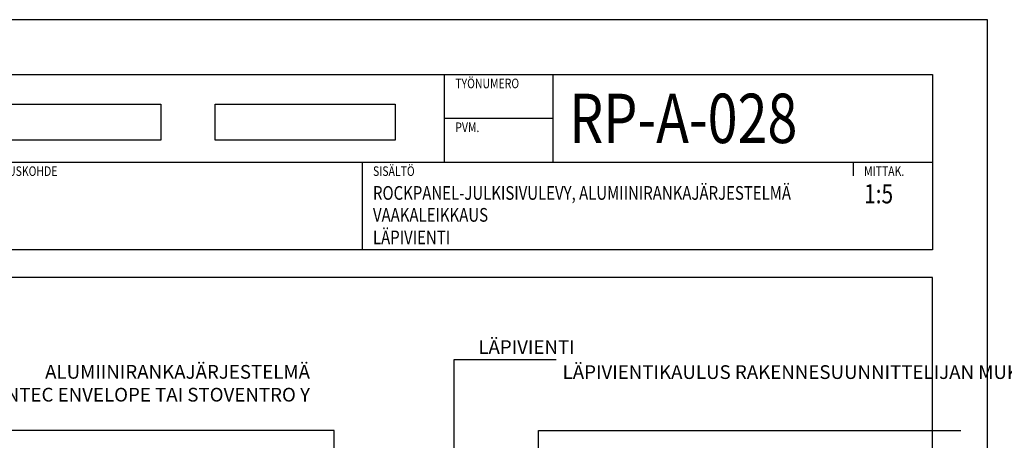
# Model space of a CAD drawing. Units: millimetres. Extents: x 0 to 23515, y -11880 to 6466.
# Drawn here: x 2823 to 3720, y -4096 to -3712 of the extents above; entities that cross this region are included whole.
import ezdxf
from ezdxf import colors
from ezdxf.entities.mleader import LeaderData, LeaderLine
from ezdxf.enums import TextEntityAlignment as Align
from ezdxf.math import Vec2, Vec3

# ---------------------------------------------------------------- set-up
doc = ezdxf.new("R2010")
doc.units = ezdxf.units.MM
doc.layers.get('0').update_dxf_attribs({"color": 1, "linetype": 'CONTINUOUS'})
for name, color, linetype in [('R-NIM', 150, 'CONTINUOUS'), ('R8MERKINNAT', 240, 'CONTINUOUS'), ('R8TXT-2', 7, 'CONTINUOUS')]:
    doc.layers.add(name, color=color, linetype=linetype)
doc.styles.add('RENOVATEK', font='arial.ttf', dxfattribs={"width": 0.8})
picture_1 = doc.add_image_def('image1.png', size_in_pixel=(685, 127))
picture_2 = doc.add_image_def('image2.png', size_in_pixel=(631, 127))

# ---------------------------------------------------------------- blocks, each defined once
blk = doc.blocks.new('detaljikehys_a4')
at = {"layer": 'R-NIM'}
for p, q in [((111, 287), (111, 271)), ((22, 271), (111, 271)), ((96, 271), (96, 255)), ((111, 271), (200, 271))]:
    blk.add_line(p, q, dxfattribs=at)
for points in [[(0, 0), (210, 0), (210, 297), (0, 297)], [(200, 255), (22, 255), (22, 287), (200, 287)], [(22, 10), (200, 10), (200, 250), (22, 250)]]:
    blk.add_lwpolyline(points, close=True, dxfattribs=at)
for points in [[(130.75, 287), (130.75, 271)], [(130.75, 279), (111, 279)], [(185.5, 271), (185.5, 268.5)]]:
    blk.add_lwpolyline(points, dxfattribs=at)
at = {"color": 7, "style": 'RENOVATEK', "width": 0.8}
for tag, p in [('PROJNRO', (113, 280.5)), ('PVM', (113, 272.5))]:
    blk.add_attdef(tag, p, '', height=2.5, dxfattribs=at)
at = {"color": 4, "style": 'RENOVATEK', "width": 0.8}
blk.add_attdef('DET', text='', height=9, dxfattribs=at).set_placement((133.75, 279), align=Align.MIDDLE_LEFT)
at = {"color": 2, "style": 'RENOVATEK', "width": 0.8}
for tag, p, height in [('PROJ1', (24, 263.5), 3.5), ('SIS1', (98, 264.15), 2.5), ('MK1', (187.5, 263.5), 3.5), ('SIS2', (98, 260.15), 2.5), ('PROJ2', (24, 257.5), 3.5), ('SIS3', (98, 256.04), 2.5)]:
    blk.add_attdef(tag, p, '', height=height, dxfattribs=at)
at = {"layer": 'R-NIM', "style": 'RENOVATEK', "width": 0.8}
for s, p in [('TYÖNUMERO', (113, 284.5)), ('PVM.', (113, 276.5)), ('RAKENNUSKOHDE', (24, 268.5)), ('SISÄLTÖ', (98, 268.5)), ('MITTAK.', (187.5, 268.5))]:
    blk.add_text(s, height=1.75, dxfattribs=at).set_placement(p)
at = {"layer": 'R8TXT-2'}
image = blk.add_image(picture_1, insert=(23.75, 275), size_in_units=(35.58, 6.6), dxfattribs=at)
image.dxf.flags = 7
image = blk.add_image(picture_2, insert=(69.25, 275), size_in_units=(32.78, 6.6), dxfattribs=at)
image.dxf.flags = 7

msp = doc.modelspace()

# ---------------------------------------------------------------- block references
at = {"layer": 'R-NIM', "xscale": 5, "yscale": 5, "zscale": 5}
msp.add_blockref('detaljikehys_a4', (2655, -5197.5), dxfattribs=at).add_auto_attribs({'DET': 'RP-A-028', 'SIS1': 'ROCKPANEL-JULKISIVULEVY, ALUMIINIRANKAJÄRJESTELMÄ', 'SIS2': 'VAAKALEIKKAUS', 'SIS3': 'LÄPIVIENTI', 'MK1': '1:5'})

# ---------------------------------------------------------------- leaders
at = {"layer": 'R8MERKINNAT'}
ml = msp.add_multileader_mtext('Standard', dxfattribs=at)
ml.set_content('LÄPIVIENTI', color=256, style='RENOVATEK')
ml.set_leader_properties(color=256)
ml.build(insert=Vec2(0, 0))
ml.multileader.update_dxf_attribs({"text_left_attachment_type": 5, "text_right_attachment_type": 5, "dogleg_length": 0.36, "arrow_head_size": 20, "scale": 5})
ctx = ml.context
ctx.base_point, ctx.scale, ctx.char_height, ctx.arrow_head_size, ctx.landing_gap_size, ctx.plane_origin = Vec3(3230.98, -4022.31), 5, 12.5, 20, 10, Vec3(2804.11, -4058.47)
ctx.left_attachment, ctx.right_attachment = 5, 5
notes = []
notes.append((ctx, [(0, (1, 1, 0), (3219.07, -4022.31), (1, 0), 11.91, [(0, [(3218.74, -4259.08)], 0, [])])]))
ctx.mtext.insert, ctx.mtext.width, ctx.mtext.flow_direction = Vec3(3240.98, -4004.79), 207.2851, 5
ml = msp.add_multileader_mtext('Standard', dxfattribs=at)
ml.set_content('ALUMIINIRANKAJÄRJESTELMÄ ^JESIM. HILTI EUROFOX, SFS INTEC ENVELOPE TAI STOVENTRO Y', color=256, style='RENOVATEK')
ml.set_leader_properties(color=256)
ml.build(insert=Vec2(0, 0))
ml.multileader.update_dxf_attribs({"text_left_attachment_type": 5, "text_right_attachment_type": 5, "dogleg_length": 0.36, "arrow_head_size": 20, "scale": 5})
ctx = ml.context
ctx.base_point, ctx.scale, ctx.char_height, ctx.arrow_head_size, ctx.landing_gap_size, ctx.plane_origin = Vec3(2849.49, -4087.01), 5, 12.5, 20, 10, Vec3(2689.89, -4058.47)
ctx.left_attachment, ctx.right_attachment, ctx.text_align_type = 5, 5, 2
notes.append((ctx, [(1, (1, 1, 0), (3109.5, -4087.01), (-1, 0), 11.91, [(0, [(3109.58, -4256.08)], 0, [])])]))
ctx.mtext.insert, ctx.mtext.width, ctx.mtext.alignment, ctx.mtext.flow_direction = Vec3(3087.59, -4027.39), 256.5798, 3, 5
ml = msp.add_multileader_mtext('Standard', dxfattribs=at)
ml.set_content('LÄPIVIENTIKAULUS RAKENNESUUNNITTELIJAN MUKAAN', color=256, style='RENOVATEK')
ml.set_leader_properties(color=256)
ml.build(insert=Vec2(0, 0))
ml.multileader.update_dxf_attribs({"text_left_attachment_type": 5, "text_right_attachment_type": 5, "dogleg_length": 0.36, "arrow_head_size": 20, "scale": 5})
ctx = ml.context
ctx.base_point, ctx.scale, ctx.char_height, ctx.arrow_head_size, ctx.landing_gap_size, ctx.plane_origin = Vec3(3307.8, -4087.01), 5, 12.5, 20, 10, Vec3(2880.93, -4058.47)
ctx.left_attachment, ctx.right_attachment = 5, 5
notes.append((ctx, [(0, (1, 1, 0), (3295.89, -4087.01), (1, 0), 11.91, [(0, [(3295.56, -4259.08)], 0, [])])]))
ctx.mtext.insert, ctx.mtext.width, ctx.mtext.flow_direction = Vec3(3317.8, -4027.62), 207.2851, 5
for ctx, leaders in notes:
    for number, flags, end, landing, length, lines in leaders:
        leader = LeaderData()
        leader.index, (leader.has_last_leader_line, leader.has_dogleg_vector, leader.attachment_direction) = number, flags
        leader.last_leader_point, leader.dogleg_vector, leader.dogleg_length = Vec3(end), Vec3(landing), length
        for number, points, colour, breaks in lines:
            line = LeaderLine()
            line.index, line.vertices, line.color, line.breaks = number, Vec3.list(points), colors.encode_raw_color(colour), breaks
            leader.lines.append(line)
        ctx.leaders.append(leader)

doc.saveas('drawing.dxf')
